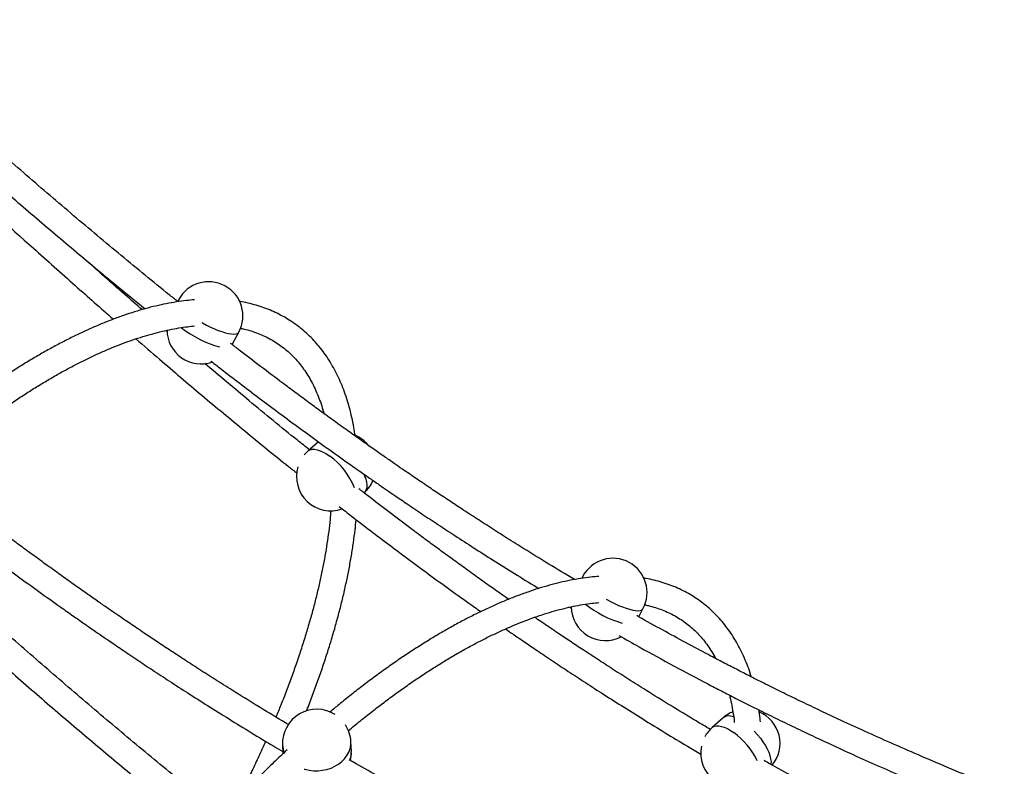
# Model space of a CAD drawing. Units: millimetres. Extents: x 278 to 911, y 302 to 535.
# Drawn here: x 575 to 636, y 442 to 488 of the extents above; entities that cross this region are included whole.
import ezdxf

# ---------------------------------------------------------------- set-up
doc = ezdxf.new("R2010")
doc.units = ezdxf.units.MM

msp = doc.modelspace()

# ---------------------------------------------------------------- linework, layer by layer
at = {"color": 7, "linetype": 'Continuous', "lineweight": 25}
for p, q in [((585.254, 470.998), (585.184, 470.868)), ((584.559, 469.047), (584.486, 469.109)), ((588.54, 468.245), (588.948, 468.999)), ((593.839, 462.278), (593.2, 461.713)), ((596.638, 459.147), (596.661, 459.167)), ((610.075, 454.025), (610.005, 453.895)), ((609.285, 452.131), (609.379, 452.075)), ((613.507, 451.542), (613.769, 452.026)), ((618.699, 445.34), (618.021, 444.74)), ((595.86, 443.268), (595.83, 443.868)), ((591.635, 443.665), (591.661, 443.13))]:
    msp.add_line(p, q, dxfattribs=at)
at = {"color": 8, "linetype": 'Continuous', "lineweight": 25, "flags": 128}
for points in [[(585.254, 470.998), (585.241, 470.962), (585.238, 470.883)], [(586.688, 469.592), (586.721, 469.573), (586.963, 469.442), (587.207, 469.321), (587.449, 469.212), (587.686, 469.116), (587.912, 469.035), (588.124, 468.97), (588.319, 468.924), (588.493, 468.895), (588.644, 468.886), (588.767, 468.895), (588.863, 468.924), (588.928, 468.97), (588.948, 468.999)], [(593.2, 461.713), (593.225, 461.734), (593.331, 461.79), (593.458, 461.818), (593.604, 461.817), (593.768, 461.787), (593.945, 461.73), (594.133, 461.645), (594.33, 461.534), (594.531, 461.4)], [(596.626, 460.299), (596.671, 460.194), (596.744, 459.991), (596.791, 459.801), (596.812, 459.627), (596.807, 459.472), (596.775, 459.339), (596.718, 459.23), (596.661, 459.167)], [(610.075, 454.025), (610.061, 453.989), (610.059, 453.909)], [(611.509, 452.618), (611.542, 452.599), (611.784, 452.469), (612.028, 452.348), (612.27, 452.238), (612.506, 452.142), (612.733, 452.061), (612.945, 451.997), (613.14, 451.95), (613.314, 451.922), (613.464, 451.912), (613.588, 451.922), (613.683, 451.95), (613.749, 451.997), (613.769, 452.026)], [(618.021, 444.74), (618.046, 444.76), (618.152, 444.816), (618.279, 444.844), (618.425, 444.843), (618.588, 444.814), (618.766, 444.756), (618.954, 444.671), (619.15, 444.561), (619.351, 444.426)], [(620.598, 444.532), (620.624, 444.504), (620.809, 444.301), (620.981, 444.088), (621.138, 443.87), (621.277, 443.65), (621.396, 443.432), (621.492, 443.22), (621.564, 443.018), (621.611, 442.828), (621.633, 442.654), (621.627, 442.499), (621.624, 442.476)], [(592.972, 442.187), (593.008, 442.177), (593.271, 442.12), (593.542, 442.09), (593.817, 442.089), (594.09, 442.117), (594.357, 442.173), (594.613, 442.256), (594.854, 442.366), (595.076, 442.499), (595.275, 442.654), (595.448, 442.828), (595.591, 443.018), (595.703, 443.22), (595.781, 443.432), (595.823, 443.65), (595.83, 443.868)]]:
    msp.add_lwpolyline(points, dxfattribs=at)
at = {"color": 7, "linetype": 'Continuous', "lineweight": 25, "flags": 128}
msp.add_lwpolyline([(593.2, 461.713), (592.997, 461.507), (592.966, 461.47)], dxfattribs=at)
at = {"color": 7, "linetype": 'Continuous', "lineweight": 25}
for centre, start, end in [((587.101, 469.999), 331.57984, 151.57984), ((586.642, 469.151), 180.74304, 288.61478), ((595.27, 460.74), 39.58644, 67.04116), ((594.592, 460.14), 163.65686, 289.34941), ((595.27, 460.74), 311.48874, 336.42554), ((611.922, 453.025), 331.57984, 151.57984), ((611.463, 452.177), 180.74304, 297.4889), ((593.733, 443.767), 57.1742, 182.77304), ((620.09, 443.767), 112.4527, 131.48874), ((620.09, 443.767), 320.45184, 67.04116), ((593.733, 443.767), 2.77304, 32.91065), ((619.412, 443.167), 131.48874, 151.57683), ((593.762, 443.167), 347.53041, 2.77304), ((619.412, 443.167), 168.01202, 298.45553)]:
    msp.add_arc(centre, 2.1, start, end, dxfattribs=at)
at = {"color": 8, "linetype": 'Continuous', "lineweight": 25}
for centre, radius, start, end in [((589.56, 474.571), 6.718, 231.88517, 254.53649), ((592.022, 457.885), 4.318, 21.25045, 54.48878), ((614.438, 457.694), 6.829, 232.0062, 253.52981), ((619.066, 444.789), 0.662, 66.40503, 123.66195), ((616.702, 440.778), 4.509, 25.24469, 54.00642), ((593.003, 443.733), 1.37, 182.8612, 202.44192), ((594.479, 443.206), 1.382, 339.91705, 2.60931)]:
    msp.add_arc(centre, radius, start, end, dxfattribs=at)
at = {"color": 7, "linetype": 'Continuous', "lineweight": 25}
for points, knots in [([(585.194, 470.887), (585.02, 471.024), (583.852, 471.95), (581.722, 473.704), (578.803, 476.147), (575.914, 478.624), (573.046, 481.133), (570.194, 483.669), (567.578, 486.02), (565.914, 487.528), (565.195, 488.18)], [0, 0, 0, 0, 0.025279, 0.17013, 0.314135, 0.458098, 0.602128, 0.74612, 0.890195, 1, 1, 1, 1]), ([(563.939, 487.16), (565.445, 485.796), (567.8, 483.662), (571.026, 480.785), (573.604, 478.515), (576.198, 476.268), (578.81, 474.05), (581.142, 472.104), (582.612, 470.915), (583.198, 470.441)], [0, 0, 0, 0, 0.238285, 0.372856, 0.507415, 0.641936, 0.77651, 0.910995, 1, 1, 1, 1]), ([(571.823, 478.226), (573.325, 476.865), (575.678, 474.735), (578.821, 471.929), (580.464, 470.487), (581.246, 469.801)], [0, 0, 0, 0, 0.480652, 0.752738, 1, 1, 1, 1]), ([(583.012, 470.386), (582.314, 470.993), (581.1, 472.049), (579.897, 473.122), (579.386, 473.578)], [0, 0, 0, 0, 0.5748279, 1, 1, 1, 1]), ([(586.235, 470.99), (586.069, 470.976), (585.702, 470.945), (585.12, 470.863), (584.493, 470.752), (583.853, 470.613), (583.203, 470.446), (582.542, 470.252), (581.872, 470.032), (581.192, 469.785), (580.504, 469.512), (579.808, 469.212), (579.104, 468.887), (578.394, 468.537), (577.677, 468.162), (576.954, 467.763), (576.226, 467.339), (575.494, 466.892), (574.757, 466.421), (574.017, 465.927), (573.274, 465.411), (572.528, 464.873), (571.781, 464.313), (571.032, 463.731), (570.349, 463.185), (569.916, 462.824), (569.733, 462.671)], [0, 0, 0, 0, 0.035091, 0.077387, 0.119773, 0.162228, 0.204731, 0.247268, 0.289823, 0.332386, 0.374946, 0.417496, 0.460034, 0.502554, 0.545056, 0.587538, 0.63, 0.672441, 0.714862, 0.757263, 0.799646, 0.84201, 0.884356, 0.926687, 0.969002, 1, 1, 1, 1]), ([(596.095, 462.628), (596.069, 462.806), (596.01, 463.194), (595.893, 463.769), (595.75, 464.356), (595.583, 464.92), (595.395, 465.463), (595.184, 465.983), (594.951, 466.479), (594.697, 466.951), (594.422, 467.398), (594.126, 467.82), (593.811, 468.217), (593.476, 468.589), (593.122, 468.934), (592.749, 469.254), (592.358, 469.548), (591.949, 469.816), (591.522, 470.058), (591.078, 470.273), (590.616, 470.462), (590.138, 470.625), (589.642, 470.76), (589.258, 470.847), (589.034, 470.88), (588.986, 470.888)], [0, 0, 0, 0, 0.039456, 0.085965, 0.132393, 0.178714, 0.224903, 0.27093, 0.316769, 0.362399, 0.407803, 0.452976, 0.497923, 0.542658, 0.587213, 0.631626, 0.675945, 0.720225, 0.764509, 0.808847, 0.85329, 0.897885, 0.942665, 0.987656, 1, 1, 1, 1]), ([(570.858, 461.526), (570.982, 461.629), (571.349, 461.935), (571.957, 462.423), (572.684, 462.989), (573.407, 463.533), (574.128, 464.055), (574.844, 464.555), (575.556, 465.032), (576.263, 465.486), (576.965, 465.916), (577.659, 466.323), (578.347, 466.706), (579.027, 467.064), (579.699, 467.398), (580.361, 467.707), (581.014, 467.991), (581.656, 468.249), (582.288, 468.482), (582.908, 468.69), (583.516, 468.872), (584.112, 469.029), (584.695, 469.16), (585.263, 469.265), (585.776, 469.341), (586.093, 469.371), (586.23, 469.384)], [0, 0, 0, 0, 0.0219723, 0.0651247, 0.1082619, 0.1513829, 0.1944866, 0.237572, 0.2806379, 0.3236833, 0.3667073, 0.4097089, 0.4526876, 0.4956426, 0.5385739, 0.5814817, 0.6243668, 0.6672305, 0.7100754, 0.752905, 0.7957244, 0.8385404, 0.8813591, 0.9241914, 0.9670513, 1, 1, 1, 1]), ([(589.044, 469.248), (589.123, 469.232), (589.353, 469.185), (589.716, 469.08), (590.134, 468.934), (590.536, 468.762), (590.921, 468.564), (591.291, 468.339), (591.643, 468.089), (591.977, 467.812), (592.294, 467.51), (592.59, 467.183), (592.868, 466.831), (593.126, 466.456), (593.364, 466.057), (593.582, 465.636), (593.781, 465.193), (593.959, 464.726), (594.092, 464.331), (594.158, 464.083), (594.179, 464.006)], [0, 0, 0, 0, 0.030356, 0.088589, 0.147221, 0.206272, 0.265727, 0.325535, 0.385598, 0.445782, 0.505886, 0.565762, 0.625303, 0.684446, 0.743169, 0.801489, 0.85944, 0.917073, 0.974438, 1, 1, 1, 1]), ([(582.635, 468.595), (583.114, 468.179), (584.458, 467.012), (586.684, 465.125), (589.324, 462.93), (591.268, 461.34), (592.343, 460.491), (592.516, 460.354)], [0, 0, 0, 0, 0.147657, 0.413729, 0.679627, 0.948287, 1, 1, 1, 1]), ([(609.573, 453.821), (609.434, 453.903), (608.773, 454.294), (607.608, 455.004), (606.231, 455.855), (605.043, 456.604), (604.05, 457.238), (603.119, 457.841), (602.248, 458.411), (601.436, 458.948), (600.765, 459.397), (600.229, 459.759), (599.816, 460.039), (599.409, 460.316), (598.969, 460.618), (598.454, 460.972), (597.858, 461.386), (597.184, 461.857), (596.435, 462.385), (595.633, 462.956), (594.81, 463.548), (593.994, 464.14), (593.196, 464.724), (592.416, 465.302), (591.447, 466.024), (590.302, 466.889), (589.236, 467.703), (588.625, 468.179), (588.448, 468.317)], [0, 0, 0, 0, 0.019099, 0.090621, 0.160778, 0.209718, 0.255815, 0.299179, 0.339912, 0.378111, 0.413269, 0.434554, 0.453935, 0.471705, 0.492084, 0.516485, 0.544799, 0.576905, 0.612667, 0.651881, 0.691811, 0.730976, 0.769395, 0.807089, 0.844076, 0.910111, 0.973938, 1, 1, 1, 1]), ([(593.286, 461.789), (593.039, 461.984), (591.798, 462.967), (589.654, 464.728), (587.769, 466.314), (586.859, 467.079)], [0, 0, 0, 0, 0.1135471, 0.5720951, 1, 1, 1, 1]), ([(587.234, 467.233), (587.488, 467.036), (588.125, 466.54), (589.164, 465.745), (590.362, 464.838), (591.601, 463.912), (592.885, 462.967), (594.204, 462.01), (595.347, 461.194), (596.272, 460.542), (596.947, 460.07), (597.545, 459.656), (598.06, 459.3), (598.5, 458.999), (598.902, 458.725), (599.307, 458.451), (599.749, 458.152), (600.378, 457.731), (601.206, 457.181), (602.25, 456.497), (603.379, 455.767), (604.598, 454.991), (605.898, 454.179), (606.833, 453.601), (607.331, 453.301), (607.371, 453.277)], [0, 0, 0, 0, 0.039016, 0.098158, 0.159099, 0.221913, 0.286684, 0.353495, 0.420794, 0.458259, 0.491909, 0.521602, 0.547209, 0.568619, 0.586908, 0.606783, 0.628569, 0.652306, 0.699512, 0.750545, 0.805545, 0.864698, 0.928211, 0.994358, 1, 1, 1, 1]), ([(591.999, 444.921), (591.873, 444.995), (591.226, 445.378), (590.075, 446.079), (588.698, 446.931), (587.51, 447.68), (586.517, 448.314), (585.586, 448.916), (584.715, 449.487), (583.903, 450.024), (583.232, 450.473), (582.696, 450.834), (582.283, 451.114), (581.877, 451.391), (581.436, 451.693), (580.921, 452.047), (580.325, 452.461), (579.651, 452.932), (578.902, 453.46), (578.1, 454.031), (577.277, 454.623), (576.461, 455.215), (575.663, 455.8), (574.883, 456.377), (573.914, 457.1), (572.769, 457.964), (571.682, 458.795), (571.05, 459.287), (570.852, 459.441)], [0, 0, 0, 0, 0.017161, 0.088599, 0.158672, 0.207554, 0.253596, 0.296908, 0.337593, 0.375747, 0.410863, 0.432123, 0.451481, 0.46923, 0.489585, 0.513956, 0.542237, 0.574306, 0.610024, 0.649192, 0.689075, 0.728193, 0.766567, 0.804216, 0.841159, 0.907115, 0.970867, 1, 1, 1, 1]), ([(605.518, 452.611), (605.373, 452.712), (604.977, 452.988), (604.308, 453.461), (603.507, 454.031), (602.683, 454.623), (601.868, 455.215), (601.07, 455.8), (600.289, 456.377), (599.321, 457.1), (598.176, 457.964), (597.108, 458.78), (596.496, 459.257), (596.317, 459.396)], [0, 0, 0, 0, 0.046529, 0.127072, 0.215392, 0.305324, 0.393533, 0.480063, 0.564959, 0.648262, 0.796989, 0.940744, 1, 1, 1, 1]), ([(569.76, 458.263), (569.994, 458.081), (570.612, 457.6), (571.631, 456.82), (572.829, 455.913), (574.068, 454.987), (575.352, 454.042), (576.671, 453.086), (577.814, 452.27), (578.739, 451.617), (579.414, 451.145), (580.012, 450.731), (580.528, 450.376), (580.967, 450.074), (581.369, 449.801), (581.774, 449.526), (582.217, 449.228), (582.845, 448.807), (583.673, 448.257), (584.717, 447.572), (585.846, 446.843), (587.065, 446.067), (588.365, 445.253), (589.718, 444.423), (590.82, 443.756), (591.467, 443.375), (591.655, 443.264)], [0, 0, 0, 0, 0.033221, 0.087774, 0.143987, 0.201928, 0.261673, 0.323301, 0.385379, 0.419937, 0.450977, 0.478366, 0.501986, 0.521735, 0.538605, 0.556938, 0.577034, 0.598929, 0.642473, 0.689547, 0.740279, 0.794843, 0.853428, 0.914443, 0.975217, 1, 1, 1, 1]), ([(594.6, 458.058), (594.585, 457.874), (594.55, 457.455), (594.471, 456.781), (594.368, 456.04), (594.243, 455.283), (594.098, 454.511), (593.932, 453.724), (593.746, 452.924), (593.539, 452.111), (593.312, 451.286), (593.065, 450.45), (592.798, 449.602), (592.511, 448.745), (592.205, 447.879), (591.879, 447.004), (591.556, 446.172), (591.332, 445.628), (591.23, 445.382)], [0, 0, 0, 0, 0.049965, 0.113805, 0.177676, 0.241578, 0.305513, 0.369482, 0.433483, 0.497518, 0.561584, 0.625681, 0.689806, 0.753959, 0.818138, 0.882342, 0.946568, 1, 1, 1, 1]), ([(595.119, 458.3), (595.369, 458.106), (596.003, 457.613), (597.038, 456.82), (598.235, 455.913), (599.475, 454.987), (600.759, 454.042), (602.078, 453.086), (603.1, 452.355), (603.681, 451.946), (603.811, 451.854)], [0, 0, 0, 0, 0.087495, 0.22199, 0.360577, 0.503425, 0.65072, 0.802658, 0.955705, 1, 1, 1, 1]), ([(587.012, 440.145), (586.724, 440.372), (585.441, 441.387), (583.198, 443.233), (580.279, 445.676), (577.39, 448.153), (574.522, 450.662), (571.67, 453.198), (569.052, 455.55), (567.387, 457.06), (566.666, 457.714)], [0, 0, 0, 0, 0.041186, 0.183637, 0.325254, 0.466832, 0.608474, 0.750081, 0.891768, 1, 1, 1, 1]), ([(593.109, 445.758), (593.117, 445.777), (593.247, 446.099), (593.482, 446.72), (593.813, 447.619), (594.122, 448.51), (594.412, 449.393), (594.682, 450.268), (594.931, 451.132), (595.161, 451.987), (595.369, 452.831), (595.557, 453.664), (595.723, 454.484), (595.869, 455.292), (595.992, 456.086), (596.09, 456.822), (596.136, 457.287), (596.157, 457.497)], [0, 0, 0, 0, 0.004431, 0.076246, 0.148083, 0.219945, 0.291834, 0.363751, 0.435698, 0.507677, 0.579689, 0.651735, 0.723818, 0.795937, 0.868093, 0.940287, 1, 1, 1, 1]), ([(565.539, 456.577), (567.003, 455.251), (569.318, 453.154), (572.502, 450.314), (575.08, 448.044), (577.674, 445.798), (580.285, 443.578), (582.926, 441.384), (584.86, 439.802), (585.923, 438.962), (586.086, 438.833)], [0, 0, 0, 0, 0.217637, 0.344008, 0.470367, 0.596691, 0.723064, 0.849353, 0.976955, 1, 1, 1, 1]), ([(611.056, 454.017), (610.889, 454.003), (610.522, 453.971), (609.941, 453.89), (609.313, 453.779), (608.674, 453.639), (608.024, 453.473), (607.363, 453.279), (606.693, 453.059), (606.013, 452.811), (605.325, 452.538), (604.628, 452.239), (603.925, 451.914), (603.214, 451.564), (602.497, 451.189), (601.775, 450.789), (601.047, 450.366), (600.314, 449.918), (599.578, 449.448), (598.838, 448.954), (598.094, 448.438), (597.349, 447.899), (596.601, 447.34), (595.853, 446.758), (595.17, 446.212), (594.737, 445.85), (594.554, 445.698)], [0, 0, 0, 0, 0.035091, 0.077387, 0.119773, 0.162228, 0.204731, 0.247268, 0.289823, 0.332386, 0.374946, 0.417496, 0.460034, 0.502554, 0.545056, 0.587538, 0.63, 0.672441, 0.714862, 0.757263, 0.799646, 0.84201, 0.884356, 0.926687, 0.969002, 1, 1, 1, 1]), ([(620.43, 447.842), (620.42, 447.876), (620.355, 448.098), (620.214, 448.488), (620.005, 449.009), (619.772, 449.505), (619.518, 449.977), (619.243, 450.425), (618.947, 450.847), (618.632, 451.244), (618.297, 451.615), (617.942, 451.961), (617.57, 452.281), (617.179, 452.575), (616.769, 452.843), (616.343, 453.084), (615.899, 453.3), (615.437, 453.489), (614.959, 453.652), (614.463, 453.786), (614.078, 453.873), (613.855, 453.907), (613.806, 453.914)], [0, 0, 0, 0, 0.010092, 0.065764, 0.121241, 0.176492, 0.23149, 0.286217, 0.340664, 0.394839, 0.44876, 0.502462, 0.555993, 0.609412, 0.662784, 0.71616, 0.7696, 0.823169, 0.876919, 0.930893, 0.985122, 1, 1, 1, 1]), ([(595.679, 444.552), (595.803, 444.656), (596.169, 444.962), (596.778, 445.45), (597.504, 446.016), (598.228, 446.559), (598.948, 447.081), (599.665, 447.581), (600.377, 448.058), (601.084, 448.512), (601.785, 448.943), (602.48, 449.35), (603.168, 449.732), (603.848, 450.091), (604.519, 450.424), (605.182, 450.733), (605.835, 451.017), (606.477, 451.276), (607.109, 451.509), (607.729, 451.717), (608.337, 451.899), (608.933, 452.056), (609.515, 452.187), (610.084, 452.292), (610.597, 452.368), (610.913, 452.398), (611.051, 452.41)], [0, 0, 0, 0, 0.021972, 0.065125, 0.108262, 0.151383, 0.194487, 0.237572, 0.280638, 0.323683, 0.366707, 0.409709, 0.452688, 0.495643, 0.538574, 0.581482, 0.624367, 0.667231, 0.710075, 0.752905, 0.795724, 0.83854, 0.881359, 0.924191, 0.967051, 1, 1, 1, 1]), ([(613.864, 452.274), (613.943, 452.258), (614.174, 452.211), (614.536, 452.106), (614.955, 451.961), (615.356, 451.788), (615.742, 451.59), (616.111, 451.366), (616.464, 451.115), (616.798, 450.838), (617.114, 450.536), (617.411, 450.209), (617.689, 449.858), (617.945, 449.481), (618.128, 449.185), (618.219, 449.007), (618.237, 448.971)], [0, 0, 0, 0, 0.040045, 0.116864, 0.194211, 0.272108, 0.350541, 0.429437, 0.508671, 0.588064, 0.667352, 0.746339, 0.824884, 0.902903, 0.98037, 1, 1, 1, 1]), ([(617.916, 444.618), (617.62, 444.793), (616.803, 445.276), (615.481, 446.079), (614.105, 446.931), (612.916, 447.68), (611.924, 448.314), (610.993, 448.916), (610.121, 449.487), (609.31, 450.024), (608.639, 450.473), (608.102, 450.834), (607.689, 451.114), (607.364, 451.336), (607.177, 451.464), (607.114, 451.507)], [0, 0, 0, 0, 0.080732, 0.223207, 0.362962, 0.460454, 0.552281, 0.638663, 0.719806, 0.7959, 0.865936, 0.908337, 0.946946, 0.982345, 1, 1, 1, 1]), ([(635.959, 440.853), (635.357, 441.098), (634.115, 441.604), (632.282, 442.371), (630.492, 443.137), (628.818, 443.87), (627.248, 444.573), (625.827, 445.225), (624.548, 445.824), (623.4, 446.373), (622.327, 446.895), (621.326, 447.391), (620.393, 447.859), (619.527, 448.301), (618.718, 448.719), (617.737, 449.232), (616.55, 449.863), (615.132, 450.635), (614.072, 451.22), (613.487, 451.553), (613.385, 451.611)], [0, 0, 0, 0, 0.07839, 0.161741, 0.23934, 0.312613, 0.381546, 0.446159, 0.500245, 0.551036, 0.598653, 0.643208, 0.684806, 0.72354, 0.759498, 0.79356, 0.855758, 0.919958, 0.98601, 1, 1, 1, 1]), ([(605.329, 450.794), (605.368, 450.767), (605.579, 450.62), (605.934, 450.376), (606.374, 450.074), (606.776, 449.801), (607.181, 449.526), (607.623, 449.228), (608.251, 448.807), (609.08, 448.257), (610.123, 447.572), (611.252, 446.843), (612.471, 446.067), (613.772, 445.253), (615.124, 444.423), (616.315, 443.704), (617.05, 443.27), (617.326, 443.108)], [0, 0, 0, 0, 0.009962, 0.053813, 0.090477, 0.121796, 0.155832, 0.193139, 0.233788, 0.314626, 0.402019, 0.496204, 0.597501, 0.706265, 0.81954, 0.932365, 1, 1, 1, 1]), ([(612.29, 450.395), (612.708, 450.158), (613.836, 449.517), (615.658, 448.525), (617.341, 447.631), (618.606, 446.976), (619.504, 446.516), (620.475, 446.027), (621.522, 445.508), (622.647, 444.96), (623.854, 444.382), (625.146, 443.777), (626.526, 443.144), (627.995, 442.485), (629.555, 441.799), (631.205, 441.091), (632.53, 440.531), (633.306, 440.211), (633.501, 440.131)], [0, 0, 0, 0, 0.060616, 0.163956, 0.262601, 0.302047, 0.344718, 0.39072, 0.440166, 0.493181, 0.549902, 0.610473, 0.674996, 0.74351, 0.816035, 0.892562, 0.973023, 1, 1, 1, 1]), ([(619.081, 446.734), (619.121, 446.564), (619.202, 446.22), (619.299, 445.67), (619.359, 445.275), (619.381, 445.059), (619.383, 445.041)], [0, 0, 0, 0, 0.316869, 0.643865, 0.970333, 1, 1, 1, 1]), ([(620.987, 445.085), (620.97, 445.244), (620.943, 445.495), (620.904, 445.735), (620.889, 445.823)], [0, 0, 0, 0, 0.6345013, 1, 1, 1, 1]), ([(590.592, 443.898), (590.525, 443.744), (590.324, 443.291), (589.973, 442.533), (589.537, 441.624), (589.195, 440.928), (588.992, 440.535), (588.946, 440.446)], [0, 0, 0, 0, 0.134569, 0.39736, 0.660215, 0.923129, 1, 1, 1, 1]), ([(591.916, 443.369), (591.733, 443.198), (591.302, 442.796), (590.625, 442.142), (589.887, 441.411), (589.153, 440.663), (588.424, 439.9), (587.7, 439.122), (586.981, 438.33), (586.269, 437.523), (585.564, 436.704), (584.866, 435.872), (584.176, 435.029), (583.495, 434.175), (582.823, 433.31), (582.161, 432.436), (581.509, 431.552), (580.867, 430.661), (580.237, 429.762), (579.619, 428.857), (579.012, 427.945), (578.419, 427.028), (577.839, 426.107), (577.273, 425.182), (576.734, 424.278), (576.392, 423.682), (576.227, 423.396)], [0, 0, 0, 0, 0.031261, 0.07357, 0.11587, 0.158161, 0.200445, 0.242722, 0.284993, 0.327259, 0.369521, 0.411778, 0.454032, 0.496283, 0.538532, 0.580779, 0.623025, 0.665271, 0.707517, 0.749764, 0.792011, 0.83426, 0.876512, 0.918766, 0.961024, 1, 1, 1, 1]), ([(618.867, 431.75), (618.79, 431.78), (618.04, 432.08), (616.652, 432.651), (614.749, 433.446), (612.96, 434.212), (611.285, 434.945), (609.715, 435.649), (608.294, 436.3), (607.015, 436.9), (605.867, 437.448), (604.794, 437.97), (603.793, 438.466), (602.86, 438.935), (601.994, 439.377), (601.185, 439.794), (600.204, 440.308), (599.017, 440.939), (597.599, 441.71), (596.498, 442.319), (595.872, 442.675), (595.729, 442.756)], [0, 0, 0, 0, 0.009711, 0.095139, 0.176478, 0.252204, 0.323708, 0.390977, 0.45403, 0.50681, 0.556375, 0.602843, 0.646323, 0.686916, 0.724715, 0.759806, 0.793045, 0.853742, 0.916392, 0.98085, 1, 1, 1, 1]), ([(629.497, 438.32), (629.391, 438.373), (628.973, 438.579), (628.267, 438.935), (627.4, 439.377), (626.592, 439.794), (625.611, 440.308), (624.424, 440.939), (623.006, 441.71), (621.929, 442.305), (621.328, 442.647), (621.208, 442.715)], [0, 0, 0, 0, 0.038124, 0.149548, 0.253302, 0.349621, 0.440859, 0.607465, 0.779433, 0.956362, 1, 1, 1, 1])]:
    msp.add_open_spline(points, degree=3, knots=knots, dxfattribs=at)

doc.saveas('drawing.dxf')
